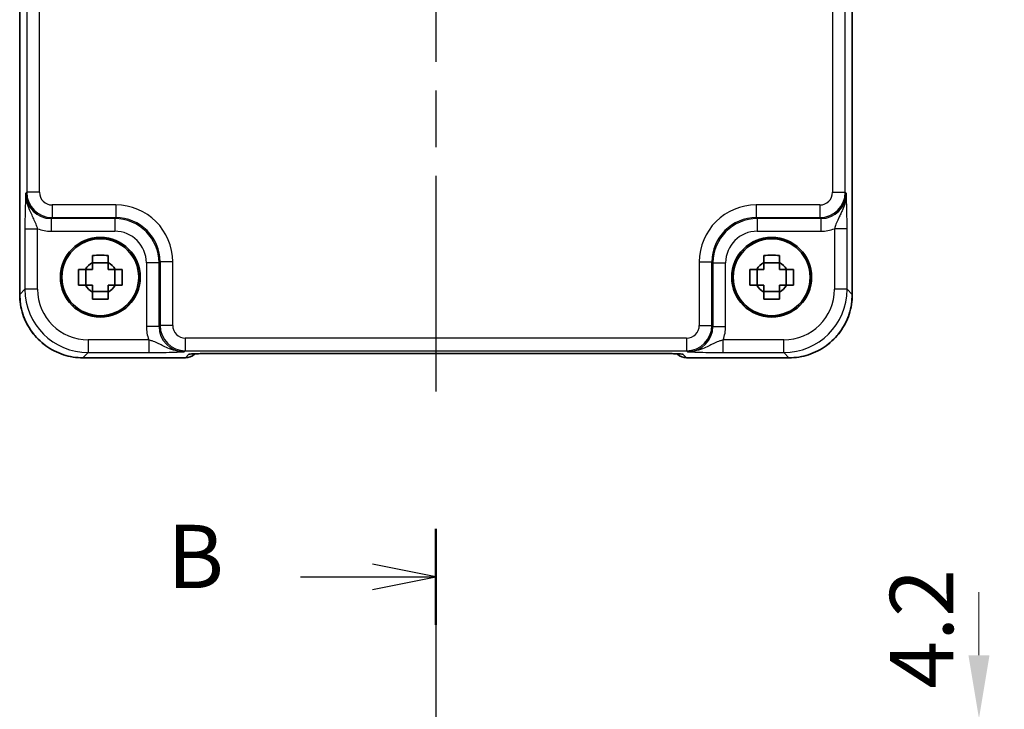
# Model space of a CAD drawing. Units: millimetres. Extents: x 22 to 2789, y 12 to 574.
# Drawn here: x 929 to 1006, y 465 to 520 of the extents above; entities that cross this region are included whole.
import ezdxf

# ---------------------------------------------------------------- set-up
doc = ezdxf.new("R2010")
doc.units = ezdxf.units.MM
doc.header["$LTSCALE"] = 1.5
doc.linetypes.add('AM_ISO08W050', pattern=[18, 12, -1.5, 3, -1.5])
doc.layers.get('Defpoints').update_dxf_attribs({"lineweight": 25})
for name, color, linetype, lineweight in [('AM_7', 4, 'AM_ISO08W050', 25), ('Dimension (ISO)', 7, 'Continuous', 18), ('Dimension (ISO) @ 1', 7, 'Continuous', 18), ('Section Line (ISO)', 7, 'Continuous', 25), ('Visible (ISO)', 7, 'Continuous', 35), ('Visible Narrow (ISO)', 7, 'Continuous', 25)]:
    doc.layers.add(name, color=color, linetype=linetype, lineweight=lineweight)
doc.styles.add('Note Text (TK)', font='MS PGothic.ttf')
doc.dimstyles.new('Default - Method 1b (TK)', dxfattribs={"dimscale": 1.5, "dimtxt": 2.5, "dimasz": 2.5, "dimexe": 1, "dimexo": 1.5, "dimgap": 1, "dimtad": 1, "dimtoh": 1, "dimrnd": 1e-08, "dimdsep": 46, "dimtxsty": 'Note Text (TK)', "dimcen": 0.09, "dimdle": 5, "dimclrd": 100, "dimclre": 100, "dimclrt": 7, "dimadec": 1, "dimazin": 1, "dimtfac": 1, "dimtmove": 0, "dimatfit": 3, "dimfxl": 1, "dimtolj": 1, "dimlwd": -1, "dimlwe": -1, "dimarcsym": 0})

# ---------------------------------------------------------------- blocks, each defined once
blk = doc.blocks.new('2dTransSection1')
at = {"layer": 'Section Line (ISO)', "linetype": 'Continuous'}
for p, q in [((186.159, 240.868), (186.159, 128.368)), ((186.159, 238.969), (183.659, 239.469)), ((180.811, 238.969), (183.659, 238.969)), ((183.659, 238.969), (186.159, 238.969)), ((183.659, 238.469), (186.159, 238.969))]:
    blk.add_line(p, q, dxfattribs=at)
at = {"layer": 'Section Line (ISO)', "linetype": 'Continuous', "lineweight": 50}
blk.add_line((186.159, 240.868), (186.159, 237.071), dxfattribs=at)
at = {"layer": 'Section Line (ISO)', "insert": (175.548, 237.741), "char_height": 2.5, "attachment_point": 7, "style": 'Note Text (TK)'}
blk.add_mtext('B', dxfattribs=at)
blk = doc.blocks.new('*D44')
at = {"layer": 'Defpoints', "color": 0}
for p in [(991.875, 464.302), (993.021, 460.102), (1004.433, 460.102)]:
    blk.add_point(p, dxfattribs=at)
at = {"layer": 'Dimension (ISO)', "color": 100}
for p, q in [((1004.433, 469.302), (1004.433, 474.302)), ((994.875, 464.302), (1006.433, 464.302)), ((1004.433, 464.302), (1004.433, 460.102)), ((996.021, 460.102), (1006.433, 460.102)), ((1004.433, 455.102), (1004.433, 450.102))]:
    blk.add_line(p, q, dxfattribs=at)
for points in [[(1003.599, 469.302), (1005.266, 469.302), (1004.433, 464.302)], [(1003.599, 455.102), (1005.266, 455.102), (1004.433, 460.102)]]:
    blk.add_solid(points, dxfattribs=at)
at = {"layer": 'Dimension (ISO)', "color": 7, "insert": (999.901, 466.659), "char_height": 5, "attachment_point": 4, "rotation": 90, "style": 'Note Text (TK)'}
blk.add_mtext('\\A1;4.2', dxfattribs=at)

msp = doc.modelspace()

# ---------------------------------------------------------------- linework, layer by layer
at = {"layer": 'AM_7'}
for p, q in [((961.5682, 561.1856), (961.5682, 490.1551)), ((961.5682, 467.3024), (961.5682, 261.3024))]:
    msp.add_line(p, q, dxfattribs=at)
at = {"layer": 'Visible (ISO)'}
for p, q in [((928.7037, 497.8034), (928.7037, 553.5372)), ((994.4327, 553.5372), (994.4327, 497.8034)), ((935.6849, 500.3069), (934.4515, 500.3069)), ((988.6849, 500.3069), (987.4515, 500.3069)), ((933.9316, 498.5537), (933.9316, 499.787)), ((936.2047, 498.5537), (936.2047, 499.787)), ((986.9316, 498.5537), (986.9316, 499.787)), ((989.2047, 498.5537), (989.2047, 499.787)), ((934.4515, 498.0338), (935.6849, 498.0338)), ((987.4515, 498.0338), (988.6849, 498.0338)), ((941.7895, 492.8058), (933.7013, 492.8058)), ((942.4966, 493.0987), (942.5186, 493.1207)), ((944.9671, 493.1551), (978.1692, 493.1551)), ((980.6177, 493.1208), (980.6398, 493.0987)), ((989.4351, 492.8058), (981.3469, 492.8058))]:
    msp.add_line(p, q, dxfattribs=at)
for centre, radius in [((935.0682, 499.1703), 3.15), ((935.0682, 499.1703), 3.0363), ((988.0682, 499.1703), 3.15), ((988.0682, 499.1703), 3.0363)]:
    msp.add_circle(centre, radius, dxfattribs=at)
for centre, radius, start, end in [((935.0682, 499.1703), 1.3199, 117.854124, 152.145876), ((935.0682, 499.1703), 1.3199, 27.854124, 62.145876), ((988.0682, 499.1703), 1.3199, 117.854124, 152.145876), ((988.0682, 499.1703), 1.3199, 27.854124, 62.145876), ((935.0682, 499.1703), 1.3199, 207.854124, 242.145876), ((935.0682, 499.1703), 1.3199, 297.854124, 332.145876), ((988.0682, 499.1703), 1.3199, 207.854124, 242.145876), ((988.0682, 499.1703), 1.3199, 297.854124, 332.145876), ((941.7895, 493.8058), 1, 270, 315), ((981.3469, 493.8058), 1, 225, 270)]:
    msp.add_arc(centre, radius, start, end, dxfattribs=at)
for points, knots in [([(934.4515, 500.8952), (934.6638, 500.9019), (934.8734, 500.905), (935.263, 500.905), (935.4726, 500.9019), (935.6849, 500.8952)], [3.30604206, 3.30604206, 3.30604206, 3.30604206, 3.36448844, 3.36448844, 3.42293481, 3.42293481, 3.42293481, 3.42293481]), ([(934.4515, 500.3373), (934.4515, 500.3445), (934.4515, 500.3517), (934.4515, 500.5369), (934.4515, 500.7159), (934.4515, 500.8952)], [3.670977729, 3.670977729, 3.670977729, 3.670977729, 3.673049643, 3.673049643, 3.724096085, 3.724096085, 3.724096085, 3.724096085]), ([(935.6849, 500.8952), (935.6849, 500.7159), (935.6849, 500.5369), (935.6849, 500.3517), (935.6849, 500.3445), (935.6849, 500.3373)], [3.390250872, 3.390250872, 3.390250872, 3.390250872, 3.441297314, 3.441297314, 3.443369228, 3.443369228, 3.443369228, 3.443369228]), ([(987.4515, 500.8952), (987.6638, 500.9019), (987.8734, 500.905), (988.263, 500.905), (988.4726, 500.9019), (988.6849, 500.8952)], [3.30604206, 3.30604206, 3.30604206, 3.30604206, 3.36448844, 3.36448844, 3.42293481, 3.42293481, 3.42293481, 3.42293481]), ([(987.4515, 500.3373), (987.4515, 500.3445), (987.4515, 500.3517), (987.4515, 500.5369), (987.4515, 500.7159), (987.4515, 500.8952)], [3.670977729, 3.670977729, 3.670977729, 3.670977729, 3.673049643, 3.673049643, 3.724096085, 3.724096085, 3.724096085, 3.724096085]), ([(988.6849, 500.8952), (988.6849, 500.7159), (988.6849, 500.5369), (988.6849, 500.3517), (988.6849, 500.3445), (988.6849, 500.3373)], [3.390250872, 3.390250872, 3.390250872, 3.390250872, 3.441297314, 3.441297314, 3.443369228, 3.443369228, 3.443369228, 3.443369228]), ([(933.3434, 498.5537), (933.3366, 498.7659), (933.3335, 498.9755), (933.3335, 499.3651), (933.3366, 499.5747), (933.3434, 499.787)], [3.30604206, 3.30604206, 3.30604206, 3.30604206, 3.36448844, 3.36448844, 3.42293481, 3.42293481, 3.42293481, 3.42293481]), ([(933.3434, 499.787), (933.5226, 499.787), (933.7016, 499.787), (933.8868, 499.787), (933.894, 499.787), (933.9012, 499.787)], [3.390250872, 3.390250872, 3.390250872, 3.390250872, 3.441297314, 3.441297314, 3.443369228, 3.443369228, 3.443369228, 3.443369228]), ([(936.2351, 499.787), (936.2423, 499.787), (936.2496, 499.787), (936.4348, 499.787), (936.6138, 499.787), (936.793, 499.787)], [3.670977729, 3.670977729, 3.670977729, 3.670977729, 3.673049643, 3.673049643, 3.724096085, 3.724096085, 3.724096085, 3.724096085]), ([(936.793, 499.787), (936.7998, 499.5747), (936.8029, 499.3651), (936.8029, 498.9755), (936.7998, 498.7659), (936.793, 498.5537)], [3.30604206, 3.30604206, 3.30604206, 3.30604206, 3.36448844, 3.36448844, 3.42293481, 3.42293481, 3.42293481, 3.42293481]), ([(986.3434, 498.5537), (986.3366, 498.7659), (986.3335, 498.9755), (986.3335, 499.3651), (986.3366, 499.5747), (986.3434, 499.787)], [3.30604206, 3.30604206, 3.30604206, 3.30604206, 3.36448844, 3.36448844, 3.42293481, 3.42293481, 3.42293481, 3.42293481]), ([(986.3434, 499.787), (986.5226, 499.787), (986.7016, 499.787), (986.8868, 499.787), (986.894, 499.787), (986.9012, 499.787)], [3.390250872, 3.390250872, 3.390250872, 3.390250872, 3.441297314, 3.441297314, 3.443369228, 3.443369228, 3.443369228, 3.443369228]), ([(989.2351, 499.787), (989.2423, 499.787), (989.2496, 499.787), (989.4348, 499.787), (989.6138, 499.787), (989.793, 499.787)], [3.670977729, 3.670977729, 3.670977729, 3.670977729, 3.673049643, 3.673049643, 3.724096085, 3.724096085, 3.724096085, 3.724096085]), ([(989.793, 499.787), (989.7998, 499.5747), (989.8029, 499.3651), (989.8029, 498.9755), (989.7998, 498.7659), (989.793, 498.5537)], [3.30604206, 3.30604206, 3.30604206, 3.30604206, 3.36448844, 3.36448844, 3.42293481, 3.42293481, 3.42293481, 3.42293481]), ([(933.9012, 498.5537), (933.894, 498.5537), (933.8868, 498.5537), (933.7016, 498.5537), (933.5226, 498.5537), (933.3434, 498.5537)], [3.670977729, 3.670977729, 3.670977729, 3.670977729, 3.673049643, 3.673049643, 3.724096085, 3.724096085, 3.724096085, 3.724096085]), ([(936.793, 498.5537), (936.6138, 498.5537), (936.4348, 498.5537), (936.2496, 498.5537), (936.2423, 498.5537), (936.2351, 498.5537)], [3.390250872, 3.390250872, 3.390250872, 3.390250872, 3.441297314, 3.441297314, 3.443369228, 3.443369228, 3.443369228, 3.443369228]), ([(986.9012, 498.5537), (986.894, 498.5537), (986.8868, 498.5537), (986.7016, 498.5537), (986.5226, 498.5537), (986.3434, 498.5537)], [3.670977729, 3.670977729, 3.670977729, 3.670977729, 3.673049643, 3.673049643, 3.724096085, 3.724096085, 3.724096085, 3.724096085]), ([(989.793, 498.5537), (989.6138, 498.5537), (989.4348, 498.5537), (989.2496, 498.5537), (989.2423, 498.5537), (989.2351, 498.5537)], [3.390250872, 3.390250872, 3.390250872, 3.390250872, 3.441297314, 3.441297314, 3.443369228, 3.443369228, 3.443369228, 3.443369228]), ([(928.7037, 497.8034), (928.7037, 497.28), (928.7865, 496.7566), (929.1099, 495.7611), (929.3503, 495.289), (929.9655, 494.4422), (930.3401, 494.0676), (931.1869, 493.4525), (931.659, 493.212), (932.6545, 492.8887), (933.1778, 492.8058), (933.7013, 492.8058)], [-0.7847892, -0.7847892, -0.7847892, -0.7847892, -0.4708735, -0.4708735, -0.1569578, -0.1569578, 0.1569578, 0.1569578, 0.4708735, 0.4708735, 0.7847892, 0.7847892, 0.7847892, 0.7847892]), ([(934.4515, 497.4455), (934.4515, 497.6247), (934.4515, 497.8037), (934.4515, 497.9889), (934.4515, 497.9962), (934.4515, 498.0034)], [3.390250872, 3.390250872, 3.390250872, 3.390250872, 3.441297314, 3.441297314, 3.443369228, 3.443369228, 3.443369228, 3.443369228]), ([(935.6849, 498.0034), (935.6849, 497.9962), (935.6849, 497.9889), (935.6849, 497.8037), (935.6849, 497.6247), (935.6849, 497.4455)], [3.670977729, 3.670977729, 3.670977729, 3.670977729, 3.673049643, 3.673049643, 3.724096085, 3.724096085, 3.724096085, 3.724096085]), ([(987.4515, 497.4455), (987.4515, 497.6247), (987.4515, 497.8037), (987.4515, 497.9889), (987.4515, 497.9962), (987.4515, 498.0034)], [3.390250872, 3.390250872, 3.390250872, 3.390250872, 3.441297314, 3.441297314, 3.443369228, 3.443369228, 3.443369228, 3.443369228]), ([(988.6849, 498.0034), (988.6849, 497.9962), (988.6849, 497.9889), (988.6849, 497.8037), (988.6849, 497.6247), (988.6849, 497.4455)], [3.670977729, 3.670977729, 3.670977729, 3.670977729, 3.673049643, 3.673049643, 3.724096085, 3.724096085, 3.724096085, 3.724096085]), ([(989.4351, 492.8058), (989.9585, 492.8058), (990.4819, 492.8887), (991.4774, 493.212), (991.9495, 493.4525), (992.7963, 494.0676), (993.1709, 494.4422), (993.786, 495.289), (994.0265, 495.7611), (994.3498, 496.7566), (994.4327, 497.28), (994.4327, 497.8034)], [-0.7847892, -0.7847892, -0.7847892, -0.7847892, -0.4708735, -0.4708735, -0.1569578, -0.1569578, 0.1569578, 0.1569578, 0.4708735, 0.4708735, 0.7847892, 0.7847892, 0.7847892, 0.7847892]), ([(935.6849, 497.4455), (935.4726, 497.4387), (935.263, 497.4356), (934.8734, 497.4356), (934.6638, 497.4387), (934.4515, 497.4455)], [3.30604206, 3.30604206, 3.30604206, 3.30604206, 3.36448844, 3.36448844, 3.42293481, 3.42293481, 3.42293481, 3.42293481]), ([(988.6849, 497.4455), (988.4726, 497.4387), (988.263, 497.4356), (987.8734, 497.4356), (987.6638, 497.4387), (987.4515, 497.4455)], [3.30604206, 3.30604206, 3.30604206, 3.30604206, 3.36448844, 3.36448844, 3.42293481, 3.42293481, 3.42293481, 3.42293481]), ([(944.9671, 493.1551), (944.6735, 493.1551), (944.3788, 493.1539), (943.8165, 493.1494), (943.549, 493.1461), (943.0688, 493.1376), (942.856, 493.1325), (942.5221, 493.1215), (942.3943, 493.1156), (942.2921, 493.1088), (942.2728, 493.1073), (942.2517, 493.1054), (942.2463, 493.1048), (942.2457, 493.1048), (942.2457, 493.1048), (942.2457, 493.1048)], [-1.6201417, -1.6201417, -1.6201417, -1.6201417, -1.3059824, -1.3059824, -0.9918231, -0.9918231, -0.6776639, -0.6776639, -0.3856042, -0.3856042, -0.2955498, -0.2955498, -0.2338304, -0.2338304, -0.2305174, -0.2305174, -0.2305174, -0.2305174]), ([(980.8907, 493.1048), (980.8907, 493.1048), (980.8853, 493.1054), (980.8599, 493.1077), (980.8307, 493.1099), (980.7337, 493.1157), (980.6526, 493.1196), (980.42, 493.1283), (980.253, 493.1331), (979.8423, 493.1421), (979.5905, 493.1461), (979.0499, 493.152), (978.7612, 493.1539), (978.369, 493.1549), (978.269, 493.1551), (978.1692, 493.1551)], [0.2305174, 0.2305174, 0.2305174, 0.2305174, 0.2942525, 0.2942525, 0.416771, 0.416771, 0.6129843, 0.6129843, 0.8850223, 0.8850223, 1.1991816, 1.1991816, 1.5133409, 1.5133409, 1.6201417, 1.6201417, 1.6201417, 1.6201417])]:
    msp.add_open_spline(points, degree=3, knots=knots, dxfattribs=at)
for points, weights in [([(934.4515, 500.3373), (934.4515, 500.0059), (934.4515, 499.787)], [1.03676136743, 1.22155355564, 1.34857665953]), ([(935.6849, 499.787), (935.6849, 500.0059), (935.6849, 500.3373)], [1.34857665954, 1.22155355564, 1.03676136743]), ([(987.4515, 500.3373), (987.4515, 500.0059), (987.4515, 499.787)], [1.03676136743, 1.22155355564, 1.34857665953]), ([(988.6849, 499.787), (988.6849, 500.0059), (988.6849, 500.3373)], [1.34857665954, 1.22155355564, 1.03676136743]), ([(934.4515, 499.787), (934.2326, 499.787), (933.9012, 499.787)], [1.34857665954, 1.22155355564, 1.03676136743]), ([(936.2351, 499.787), (935.9038, 499.787), (935.6849, 499.787)], [1.03676136743, 1.22155355564, 1.34857665953]), ([(987.4515, 499.787), (987.2326, 499.787), (986.9012, 499.787)], [1.34857665954, 1.22155355564, 1.03676136743]), ([(989.2351, 499.787), (988.9038, 499.787), (988.6849, 499.787)], [1.03676136743, 1.22155355564, 1.34857665953]), ([(933.9012, 498.5537), (934.2326, 498.5537), (934.4515, 498.5537)], [1.03676136743, 1.22155355564, 1.34857665953]), ([(934.4515, 498.5537), (934.4515, 498.3347), (934.4515, 498.0034)], [1.34857665954, 1.22155355564, 1.03676136743]), ([(935.6849, 498.0034), (935.6849, 498.3347), (935.6849, 498.5537)], [1.03676136743, 1.22155355564, 1.34857665953]), ([(935.6849, 498.5537), (935.9038, 498.5537), (936.2351, 498.5537)], [1.34857665954, 1.22155355564, 1.03676136743]), ([(986.9012, 498.5537), (987.2326, 498.5537), (987.4515, 498.5537)], [1.03676136743, 1.22155355564, 1.34857665953]), ([(987.4515, 498.5537), (987.4515, 498.3347), (987.4515, 498.0034)], [1.34857665954, 1.22155355564, 1.03676136743]), ([(988.6849, 498.0034), (988.6849, 498.3347), (988.6849, 498.5537)], [1.03676136743, 1.22155355564, 1.34857665953]), ([(988.6849, 498.5537), (988.9038, 498.5537), (989.2351, 498.5537)], [1.34857665954, 1.22155355564, 1.03676136743])]:
    msp.add_rational_spline(points, weights, degree=2, dxfattribs=at)
at = {"layer": 'Visible Narrow (ISO)'}
for p, q in [((928.7043, 497.8034), (928.7043, 553.5372)), ((994.432, 553.5372), (994.432, 497.8034)), ((929.2631, 545.4586), (929.2631, 505.8821)), ((930.2624, 505.8821), (930.2624, 545.4586)), ((992.8739, 545.4586), (992.8739, 505.8821)), ((993.8733, 505.8821), (993.8733, 545.4586)), ((929.2631, 505.8821), (929.1838, 505.8028)), ((930.2624, 505.8821), (929.2631, 505.8821)), ((992.8739, 505.8821), (993.8733, 505.8821)), ((993.9526, 505.8028), (993.8733, 505.8821)), ((931.2618, 504.8827), (931.2618, 503.8833)), ((936.2833, 504.8827), (931.2618, 504.8827)), ((936.2833, 504.8827), (936.2833, 503.8833)), ((986.8531, 504.8827), (986.8531, 503.8833)), ((991.8745, 504.8827), (986.8531, 504.8827)), ((991.8745, 504.8827), (991.8745, 503.8833)), ((931.1826, 503.804), (931.2618, 503.8833)), ((936.204, 503.804), (931.1826, 503.804)), ((931.1826, 503.804), (931.1826, 502.8046)), ((931.2618, 503.8833), (936.2833, 503.8833)), ((936.2833, 503.8833), (936.204, 503.804)), ((936.204, 503.804), (936.204, 502.8046)), ((986.9324, 503.804), (986.8531, 503.8833)), ((986.8531, 503.8833), (991.8745, 503.8833)), ((991.9538, 503.804), (986.9324, 503.804)), ((986.9324, 503.804), (986.9324, 502.8046)), ((991.8745, 503.8833), (991.9538, 503.804)), ((991.9538, 503.804), (991.9538, 502.8046)), ((929.1164, 503.0007), (929.1164, 498.2155)), ((929.1164, 503.0007), (930.1158, 503.0007)), ((930.1158, 498.2155), (930.1158, 503.0007)), ((994.02, 503.0007), (993.0206, 503.0007)), ((993.0206, 503.0007), (993.0206, 498.2155)), ((994.02, 498.2155), (994.02, 503.0007)), ((931.1826, 502.8046), (936.204, 502.8046)), ((986.9324, 502.8046), (991.9538, 502.8046)), ((939.7019, 500.3062), (938.7025, 500.3062)), ((938.7025, 500.3062), (938.7025, 495.2847)), ((939.7019, 500.3062), (939.7812, 500.3854)), ((939.7019, 495.2847), (939.7019, 500.3062)), ((940.7805, 500.3854), (939.7812, 500.3854)), ((939.7812, 500.3854), (939.7812, 495.364)), ((940.7805, 495.364), (940.7805, 500.3854)), ((982.3558, 500.3854), (983.3552, 500.3854)), ((982.3558, 500.3854), (982.3558, 495.364)), ((983.3552, 500.3854), (983.4345, 500.3062)), ((983.3552, 495.364), (983.3552, 500.3854)), ((983.4345, 500.3062), (983.4345, 495.2847)), ((983.4345, 500.3062), (984.4339, 500.3062)), ((984.4339, 495.2847), (984.4339, 500.3062)), ((928.7043, 497.8034), (928.7037, 497.8034)), ((929.1164, 498.2155), (928.7043, 497.8034)), ((930.1158, 498.2155), (929.1164, 498.2155)), ((994.02, 498.2155), (993.0206, 498.2155)), ((994.432, 497.8034), (994.02, 498.2155)), ((994.432, 497.8034), (994.4327, 497.8034)), ((939.7019, 495.2847), (938.7025, 495.2847)), ((939.7812, 495.364), (939.7019, 495.2847)), ((940.7805, 495.364), (939.7812, 495.364)), ((982.3558, 495.364), (983.3552, 495.364)), ((983.4345, 495.2847), (983.3552, 495.364)), ((983.4345, 495.2847), (984.4339, 495.2847)), ((941.7799, 494.3646), (941.7799, 493.3652)), ((981.3564, 494.3646), (941.7799, 494.3646)), ((981.3564, 494.3646), (981.3564, 493.3652)), ((934.1133, 494.2179), (934.1133, 493.2185)), ((938.8985, 494.2179), (934.1133, 494.2179)), ((938.8985, 494.2179), (938.8985, 493.2185)), ((984.2378, 493.2185), (984.2378, 494.2179)), ((989.023, 494.2179), (984.2378, 494.2179)), ((989.023, 493.2185), (989.023, 494.2179)), ((933.7013, 492.8065), (934.1133, 493.2185)), ((933.7013, 492.8065), (933.7013, 492.8058)), ((941.7895, 492.8065), (933.7013, 492.8065)), ((934.1133, 493.2185), (938.8985, 493.2185)), ((941.7007, 493.2859), (941.7799, 493.3652)), ((941.7799, 493.3652), (981.3564, 493.3652)), ((942.0689, 493.0858), (941.7895, 492.8065)), ((941.7895, 492.8065), (941.7895, 492.8058)), ((978.1692, 493.1557), (944.9671, 493.1557)), ((944.9671, 493.1551), (944.9671, 493.1557)), ((978.1692, 493.1551), (978.1692, 493.1557)), ((981.3469, 492.8065), (981.0675, 493.0858)), ((989.4351, 492.8065), (981.3469, 492.8065)), ((981.3469, 492.8058), (981.3469, 492.8065)), ((981.3564, 493.3652), (981.4357, 493.2859)), ((984.2378, 493.2185), (989.023, 493.2185)), ((989.023, 493.2185), (989.4351, 492.8065)), ((989.4351, 492.8065), (989.4351, 492.8058))]:
    msp.add_line(p, q, dxfattribs=at)
for centre, major_axis, ratio, start_param, end_param in [((931.1862, 505.8065), (-1.4177, -1.4177), 0.9975692, 5.4983961, 7.0679745), ((931.2631, 505.8833), (-1.4142, -1.4142), 0.9999993, 5.4983961, 7.0679745), ((931.2631, 505.8833), (-0.708, -0.708), 0.9987828, 5.4983961, 7.0679745), ((991.8733, 505.8833), (0.708, -0.708), 0.9987828, 5.4983961, 7.0679745), ((991.8733, 505.8833), (1.4142, -1.4142), 0.9999993, 5.4983961, 7.0679745), ((991.9501, 505.8065), (1.4177, -1.4177), 0.9975692, 5.4983961, 7.0679745), ((936.2778, 500.3799), (3.1859, 3.1859), 0.9987828, 5.4983961, 7.0679745), ((986.8586, 500.3799), (-3.1859, 3.1859), 0.9987828, 5.4983961, 7.0679745), ((936.201, 500.3031), (2.4762, 2.4762), 0.9994775, 5.4983961, 7.0679745), ((936.2778, 500.3799), (2.4796, 2.4796), 0.998089, 5.4983961, 7.0679745), ((986.8586, 500.3799), (-2.4796, 2.4796), 0.998089, 5.4983961, 7.0679745), ((986.9354, 500.3031), (-2.4762, 2.4762), 0.9994775, 5.4983961, 7.0679745), ((931.1862, 505.8065), (-2.1239, -2.1239), 0.9987828, 0.4213814, 0.7847892), ((991.9501, 505.8065), (2.1239, -2.1239), 0.9987828, 5.4983961, 5.8618039), ((936.201, 500.3031), (1.7699, 1.7699), 0.9987828, 5.4983961, 7.0679745), ((986.9354, 500.3031), (-1.7699, 1.7699), 0.9987828, 5.4983961, 7.0679745), ((933.7062, 497.8083), (-3.5381, -3.5381), 0.999269, 5.4983961, 7.0679745), ((934.1182, 498.2204), (-3.5381, -3.5381), 0.999269, 5.4983961, 7.0679745), ((934.1182, 498.2204), (-2.8319, -2.8319), 0.9987828, 5.4983961, 7.0679745), ((989.0182, 498.2204), (3.5381, -3.5381), 0.999269, 5.4983961, 7.0679745), ((989.0182, 498.2204), (2.8319, -2.8319), 0.9987828, 5.4983961, 7.0679745), ((989.4302, 497.8083), (3.5381, -3.5381), 0.999269, 5.4983961, 7.0679745), ((941.7043, 495.2884), (-2.1239, -2.1239), 0.9987828, 5.4983961, 5.8618039), ((941.7043, 495.2884), (-1.4177, -1.4177), 0.9975692, 5.4983961, 7.0679745), ((941.7812, 495.3652), (-1.4142, -1.4142), 0.9999993, 5.4983961, 7.0679745), ((941.7812, 495.3652), (-0.708, -0.708), 0.9987828, 5.4983961, 7.0679745), ((981.3552, 495.3652), (0.708, -0.708), 0.9987828, 5.4983961, 7.0679745), ((981.3552, 495.3652), (1.4142, -1.4142), 0.9999993, 5.4983961, 7.0679745), ((981.432, 495.2884), (1.4177, -1.4177), 0.9975692, 5.4983961, 7.0679745), ((981.432, 495.2884), (2.1239, -2.1239), 0.9987828, 0.4213814, 0.7847892), ((941.7895, 493.8058), (0.7071, -0.7071), 0.9987828, 5.4971782, 6.2831853), ((944.8973, 493.0858), (-2.8293, -0.0017), 0.0246777, 4.6876862, 6.2584826), ((942.0689, 494.0852), (0.7071, -0.7071), 0.9987828, 5.4971782, 5.7079608), ((978.2391, 493.0858), (2.8293, -0.0017), 0.0246777, 0.0247027, 1.5954991), ((981.3469, 493.8058), (-0.7071, -0.7071), 0.9987828, 0, 0.7860072), ((981.0675, 494.0852), (-0.7071, -0.7071), 0.9987828, 0.5752584, 0.7860072)]:
    msp.add_ellipse(centre, major_axis=major_axis, ratio=ratio, start_param=start_param, end_param=end_param, dxfattribs=at)
for points, knots in [([(929.1838, 505.8028), (929.1719, 505.5609), (929.1599, 505.3101), (929.14, 504.7535), (929.1317, 504.4517), (929.1222, 503.9006), (929.1194, 503.6758), (929.1169, 503.2964), (929.1164, 503.148), (929.1164, 503.0007)], [-0.00063885, -0.00063885, -0.00063885, -0.00063885, 0.12488111, 0.12488111, 0.23802585, 0.23802585, 0.30874132, 0.30874132, 0.35293849, 0.35293849, 0.35293849, 0.35293849]), ([(930.1158, 503.0007), (930.0913, 503.0837), (930.064, 503.169), (929.9841, 503.3953), (929.9267, 503.537), (929.7504, 503.9258), (929.61, 504.1831), (929.3185, 504.8583), (929.1778, 505.32), (929.1838, 505.8028)], [-0.35293849, -0.35293849, -0.35293849, -0.35293849, -0.30874132, -0.30874132, -0.23802585, -0.23802585, -0.12488111, -0.12488111, 0.00063885, 0.00063885, 0.00063885, 0.00063885]), ([(993.9526, 505.8028), (993.9556, 505.5614), (993.9239, 505.3202), (993.8212, 504.9016), (993.7556, 504.72), (993.6443, 504.454), (993.6003, 504.3584), (993.5302, 504.2113), (993.5036, 504.1567), (993.4255, 503.9973), (993.3758, 503.8969), (993.2573, 503.6462), (993.1951, 503.5025), (993.0948, 503.2377), (993.0549, 503.1168), (993.0206, 503.0007)], [-0.35357734, -0.35357734, -0.35357734, -0.35357734, -0.29081736, -0.29081736, -0.23424499, -0.23424499, -0.19888725, -0.19888725, -0.17678867, -0.17678867, -0.1325915, -0.1325915, -0.06187603, -0.06187603, 0, 0, 0, 0]), ([(994.02, 503.0007), (994.02, 503.2069), (994.019, 503.4153), (994.015, 503.8454), (994.0117, 504.0637), (994.005, 504.3975), (994.0021, 504.5204), (993.9973, 504.6949), (993.9956, 504.7514), (993.9912, 504.8946), (993.9883, 504.979), (993.9806, 505.1905), (993.9755, 505.3127), (993.9645, 505.559), (993.9585, 505.6819), (993.9526, 505.8028)], [0, 0, 0, 0, 0.06187603, 0.06187603, 0.1325915, 0.1325915, 0.17678867, 0.17678867, 0.19888725, 0.19888725, 0.23424499, 0.23424499, 0.29081736, 0.29081736, 0.35357734, 0.35357734, 0.35357734, 0.35357734]), ([(941.7007, 493.2859), (941.2178, 493.28), (940.7562, 493.4207), (940.081, 493.7122), (939.8237, 493.8525), (939.4349, 494.0289), (939.2932, 494.0863), (939.0669, 494.1661), (938.9815, 494.1934), (938.8985, 494.2179)], [-0.35357733, -0.35357733, -0.35357733, -0.35357733, -0.22805738, -0.22805738, -0.11491263, -0.11491263, -0.04419717, -0.04419717, 0, 0, 0, 0]), ([(984.2378, 494.2179), (984.1549, 494.1934), (984.0695, 494.1661), (983.8432, 494.0863), (983.7015, 494.0289), (983.3127, 493.8525), (983.0554, 493.7122), (982.3802, 493.4207), (981.9185, 493.28), (981.4357, 493.2859)], [-0.35293849, -0.35293849, -0.35293849, -0.35293849, -0.30874132, -0.30874132, -0.23802585, -0.23802585, -0.12488111, -0.12488111, 0.00063885, 0.00063885, 0.00063885, 0.00063885]), ([(938.8985, 493.2185), (939.0459, 493.2185), (939.1942, 493.219), (939.5737, 493.2216), (939.7984, 493.2243), (940.3495, 493.2339), (940.6514, 493.2422), (941.208, 493.262), (941.4588, 493.274), (941.7007, 493.2859)], [0, 0, 0, 0, 0.04419717, 0.04419717, 0.11491263, 0.11491263, 0.22805738, 0.22805738, 0.35357733, 0.35357733, 0.35357733, 0.35357733]), ([(981.4357, 493.2859), (981.6776, 493.274), (981.9284, 493.262), (982.485, 493.2422), (982.7868, 493.2339), (983.3379, 493.2243), (983.5627, 493.2216), (983.9421, 493.219), (984.0905, 493.2185), (984.2378, 493.2185)], [-0.00063885, -0.00063885, -0.00063885, -0.00063885, 0.12488111, 0.12488111, 0.23802585, 0.23802585, 0.30874132, 0.30874132, 0.35293849, 0.35293849, 0.35293849, 0.35293849])]:
    msp.add_open_spline(points, degree=3, knots=knots, dxfattribs=at)

# ---------------------------------------------------------------- block references
at = {"layer": 'Section Line (ISO)', "xscale": 2, "yscale": 2, "zscale": 2}
msp.add_blockref('2dTransSection1', (589.25, -2.4338), dxfattribs=at)

# ---------------------------------------------------------------- dimensions: what is measured, and where the dimension line sits
at = {"layer": 'Dimension (ISO) @ 1', "color": 100}
dim = msp.add_linear_dim(base=(1004.4327, 460.1024), p1=(991.8745, 464.3024), p2=(993.0206, 460.1024), angle=90, dimstyle='Default - Method 1b (TK)', override={"dimscale": 1, "dimtxt": 5, "dimasz": 5, "dimexe": 2, "dimexo": 3, "dimgap": 2, "dimtoh": 0, "dimcen": 0.18, "dimtix": 0, "dimtofl": 1, "dimtmove": 1, "dimatfit": 1}, dxfattribs=at)
dim.commit()
dim.dimension.update_dxf_attribs({"geometry": '*D44', "text_midpoint": (1004.4005, 470.7211), "dimtype": 128})

doc.saveas('drawing.dxf')
